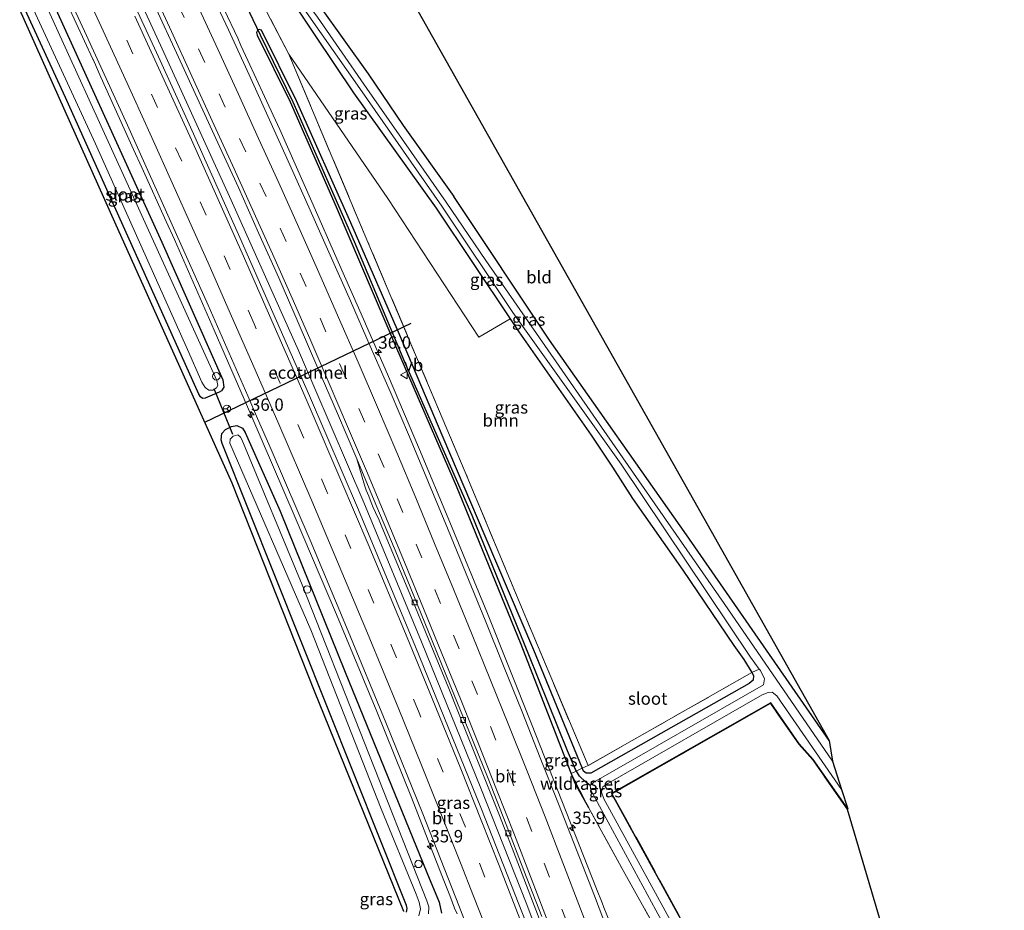
# Model space of a CAD drawing. Units: metres. Extents: x 193331 to 198130, y 543750 to 550000.
# Drawn here: x 197661 to 197860, y 544689 to 544870 of the extents above; entities that cross this region are included whole.
import ezdxf
from ezdxf.enums import TextEntityAlignment as Align

# ---------------------------------------------------------------- set-up
doc = ezdxf.new("R2010")
doc.units = ezdxf.units.M
doc.linetypes.add('IE-TERREINAFSCHEIDING', pattern=[10, 8, -2])
doc.linetypes.add('VW-3-9_STREEP', pattern=[12, 3, -9])
doc.layers.get('0').update_dxf_attribs({"lineweight": 25})
for name, color, linetype, lineweight in [('B-ME-AL-OVERIG-L-B1', 7, 'Continuous', 18), ('B-ME-AL-OVERIG-S-B1', 7, 'Continuous', 18), ('B-ME-AM-KILOMETR-S-B1', 7, 'Continuous', 18), ('B-ME-BV-GELEIDECONSTRUCTIE-GELEIDERAIL-L-B1', 213, 'BV-GELEIDERAIL', 18), ('B-ME-FV-FAUNAPASSAGE-FAUNATUNNEL-L-B1', 10, 'Continuous', 25), ('B-ME-GR-BOOM-GV-B6', 93, 'Continuous', 18), ('B-ME-GW-INSTEEKWATERGANG-L-B1', 10, 'Continuous', 25), ('B-ME-GW-WATERGANG-GREPPEL-L-B1', 10, 'Continuous', 25), ('B-ME-IE-GRASLAND-GV-B6', 93, 'Continuous', 18), ('B-ME-IE-GRONDWERKLIJN-GROND_INGERICHT-GV-B6', 253, 'Continuous', 18), ('B-ME-IE-TERREINAFSCHEIDING-RASTERHEKWERK-L-B1', 8, 'IE-TERREINAFSCHEIDING', 18), ('B-ME-KG-KADASTRAAL-OPNAMEDTMGRENS-L-B1', 10, 'Continuous', 25), ('B-ME-KW-DUIKER-L-B1', 10, 'Continuous', 25), ('B-ME-OG-WATER-GV-B6', 153, 'Continuous', 18), ('B-ME-VH-VERH_SOORT-BITUMEN-GV-B6', 8, 'IE-TERREINAFSCHEIDING-NATUURLIJK-HOUTWAL', 18), ('B-ME-VV-KOLK-S-B1', 8, 'Continuous', 18), ('B-ME-VW-MARKERING-39STREEP-015-L-B1', 255, 'VW-3-9_STREEP', 18), ('B-ME-VW-MARKERING-STREEP-015-L-B1', 7, 'Continuous', 18), ('B-ME-VW-MEUBILAIR_WEGMEUBILAIR-RONA-S-B1', 8, 'Continuous', 18), ('B-ME-VW-MEUBILAIR_WEGMEUBILAIR-VERKEERSBORD-S-B1', 8, 'Continuous', 18)]:
    doc.layers.add(name, color=color, linetype=linetype, lineweight=lineweight)
doc.styles.add('NLCS-ISO', font='NLCS-ISO.TTF')
doc.linetypes.add('BV-GELEIDERAIL', pattern='A,10,-3,[108,NLCS.SHX,S=1,R=0,X=0,Y=0],-3', length=16)
doc.linetypes.add('IE-TERREINAFSCHEIDING-NATUURLIJK-HOUTWAL', pattern='A,7,-1.5,[67,NLCS.SHX,S=0.75,R=45,X=0,Y=0],-1.5,7,-1.5,[70,NLCS.SHX,S=0.75,R=0,X=0,Y=0],-1.5', length=20)

# ---------------------------------------------------------------- blocks, each defined once
blk = doc.blocks.new('verkeersbord')
for p, q in [((0, 0.75), (-0.75, -0.625)), ((0.75, -0.625), (0, 0.75)), ((-0.75, -0.625), (0.75, -0.625))]:
    blk.add_line(p, q)
blk = doc.blocks.new('dtb')
blk.add_circle((0, 0), 0.75)
blk = doc.blocks.new('wegwijzer')
for q in [(-0.53, -0.53), (0, 0.75), (0.53, -0.53)]:
    blk.add_line((0, 0), q)
blk.add_circle((0, 0), 0.75)
blk = doc.blocks.new('hecto')
for p, q in [((0, 0.625), (-0.625, 0)), ((0, -0.625), (0, 0.625)), ((-0.625, 0), (0.625, 0)), ((0.625, 0), (0, -0.625))]:
    blk.add_line(p, q)
blk = doc.blocks.new('kolk')
blk.add_lwpolyline([(-0.5, -0.5), (0.5, -0.5), (0.5, 0.5), (-0.5, 0.5)], close=True)

msp = doc.modelspace()

# ---------------------------------------------------------------- linework, layer by layer
at = {"layer": 'B-ME-AL-OVERIG-L-B1'}
msp.add_line((197741.39, 544698.448, -0.362), (197740.976, 544698.26, -0.36), dxfattribs=at)
at = {"layer": 'B-ME-BV-GELEIDECONSTRUCTIE-GELEIDERAIL-L-B1'}
for points in [[(197817.282, 544538.062, 3.282), (197810.926, 544557.733, 3.063), (197802.13, 544584.288, 2.826), (197791.977, 544613.704, 2.571), (197782.381, 544640.646, 2.337), (197772.98, 544666.221, 2.221), (197763.7, 544690.914, 2.048), (197754.502, 544714.129, 1.908), (197742.528, 544743.75, 1.834), (197730.864, 544771.916, 1.7), (197717.613, 544802.732, 1.605), (197704.03, 544833.138, 1.527), (197689.671, 544864.499, 1.523), (197680.8265, 544883.8801, 1.4273), (197680.796, 544883.947, 1.427)], [(197749.679, 544688.696, 1.6389), (197749.205, 544689.878, 1.632), (197748.2071, 544692.4233, 1.6226), (197746.7467, 544696.148, 1.6089), (197744.315, 544702.35, 1.586), (197740.458, 544712.28, 1.553), (197733.433, 544729.664, 1.494), (197725.305, 544749.303, 1.41), (197716.948, 544768.902, 1.351), (197707.944, 544789.731, 1.327), (197700.545, 544806.799, 1.292), (197692.509, 544825.135, 1.326), (197690.8396, 544828.8249, 1.3163), (197685.8929, 544839.7584, 1.2876), (197684.244, 544843.403, 1.278), (197677.6645, 544858.0285, 1.2659), (197676.073, 544861.566, 1.263), (197676.0219, 544861.6765, 1.263), (197674.3446, 544865.3068, 1.2637), (197670.9891, 544872.5692, 1.2649)], [(197786.802, 544671.447, 1.6588), (197782.3828, 544682.5473, 2.0503), (197779.4089, 544689.992, 2.3171), (197779.04, 544690.9282, 2.3128), (197777.9109, 544693.7936, 2.2995), (197773.5437, 544704.8768, 2.2481), (197764.7589, 544727.1799, 2.0761), (197755.8199, 544749.4698, 1.8452), (197748.2053, 544767.9443, 1.6856), (197742.0935, 544782.6957, 1.4685), (197735.7994, 544797.416, 1.374), (197731.1667, 544808.1225, 1.3264), (197731.036, 544808.423, 1.325), (197725.632, 544820.627, 1.277), (197720.28, 544832.769, 1.284), (197713.807, 544847.398, 1.266), (197710.7214, 544854.1052, 1.2566), (197707.378, 544861.3728, 1.2463), (197705.961, 544864.453, 1.242), (197705.317, 544865.879, 1.23), (197702.598, 544871.738, 1.231)]]:
    msp.add_polyline3d(points, dxfattribs=at)
at = {"layer": 'B-ME-FV-FAUNAPASSAGE-FAUNATUNNEL-L-B1'}
msp.add_line((197698.6562, 544788.2379, 0.356), (197740.423, 544808.236, 0.057), dxfattribs=at)
at = {"layer": 'B-ME-GR-BOOM-GV-B6'}
msp.add_polyline3d([(197760.419, 544809.121, 0.928), (197762.19, 544806.474, 0.901), (197776.821, 544785.587, 0.961), (197781.157, 544779.103, 1.414), (197785.156, 544772.791, 1.953), (197795.375, 544758.244, 1.679), (197805.676, 544742.982, 1.748), (197807.727, 544740.154, 1.41), (197809.284, 544737.533, 1.323), (197776.184, 544718.717, 1.791), (197763.248, 544749.49, 1.729), (197751.335, 544778.086, 1.734), (197731.673, 544824.632, 1.327), (197715.644, 544862.692, 1.144), (197735.657, 544833.44, 1.81), (197754.126, 544805.42, 1.409), (197760.419, 544809.121, 0.928)], dxfattribs=at)
at = {"layer": 'B-ME-GW-INSTEEKWATERGANG-L-B1'}
for points in [[(197704.287, 544898.313, 1.376), (197706.252, 544895.727, 1.458), (197714.691, 544883.501, 1.174), (197721.861, 544872.427, 1.063), (197731.693, 544858.7, 0.985), (197738.787, 544848.207, 0.985), (197749.02, 544833.849, 0.972)], [(197700.53, 544895.936, 0.967), (197701.913, 544893.9, 1.067), (197710.324, 544882.432, 1.131), (197720.947, 544866.512, 1.123), (197728.733, 544854.82, 1.101), (197745.434, 544831.525, 1.153)], [(197667.176, 544874.812, 0.317), (197689.979, 544824.616, 0.507), (197702.284, 544796.768, 0.376), (197702.502, 544795.31, 0.329), (197702.074, 544794.549, 0.357), (197701.572, 544794.275, 0.357), (197698.75, 544793.045, 0.421), (197698.199, 544793.021, 0.402), (197697.793, 544793.298, 0.382), (197697.48, 544793.888, 0.406), (197670.462, 544853.909, 0.509), (197662.343, 544871.616, 0.185)], [(197792.949, 544726.327, 1.248), (197776.741, 544717.196, 1.253), (197775.776, 544717.162, 1.253), (197775.268, 544717.604, 1.287), (197774.979, 544718.246, 1.325), (197765.198, 544742.078, 1.408), (197755.39, 544765.159, 1.034), (197746.876, 544785.08, 1.183), (197738.02, 544805.937, 0.874), (197728.185, 544828.569, 0.742), (197717.234, 544853.193, 0.526), (197710.149, 544867.528, 0.534), (197709.643, 544867.676, 0.514), (197709.49, 544867.564, 0.507), (197709.324, 544867.442, 0.499), (197709.147, 544867.02, 0.488), (197709.245, 544866.488, 0.46), (197715.906, 544853.013, 0.532), (197725.226, 544831.785, 0.648), (197737.408, 544803.156, 0.874), (197749.52, 544775.289, 1.055), (197762.581, 544743.274, 1.09), (197773.541, 544715.135, 1.392), (197776.25, 544710.251, 1.162)], [(197824.986, 544723.787, 1.051), (197796.067, 544765.439, 0.888), (197768.356, 544804.784, 0.888), (197749.02, 544833.849, 0.972)], [(197745.434, 544831.525, 1.153), (197760.419, 544809.121, 0.928), (197762.19, 544806.474, 0.901), (197776.821, 544785.587, 0.961), (197781.157, 544779.103, 1.414), (197785.156, 544772.791, 1.953), (197795.375, 544758.244, 1.679), (197805.676, 544742.982, 1.748), (197807.727, 544740.154, 1.41), (197809.284, 544737.533, 1.323), (197809.636, 544736.941, 1.303), (197809.602, 544736.015, 1.303), (197808.793, 544735.306, 1.282), (197792.949, 544726.327, 1.248)], [(197739.464, 544689.085, 1.228), (197739.63, 544689.811, 1.166), (197739.475, 544690.41, 1.19), (197702.162, 544783.889, 0.562), (197701.973, 544784.657, 0.496), (197702.102, 544785.9, 0.331), (197702.86, 544786.715, 0.418), (197704.076, 544787.344, 0.435), (197705.114, 544787.508, 0.46), (197706.267, 544787.02, 0.486), (197706.84, 544786.083, 0.487), (197713.918, 544770.177, 0.513), (197727.044, 544737.604, 0.617), (197743.574, 544697.115, 0.768), (197746.083, 544691.057, 0.676), (197746.52, 544688.848, 0.756)], [(197828.705, 544709.969, 0.794), (197821.755, 544719.921, 0.835), (197818.884, 544723.095, 1.064), (197813.131, 544731.439, 1.193), (197780.941, 544713.071, 1.115), (197798.602, 544680.945, 0.894), (197828.773, 544626.778, 0.984), (197842.263, 544590.748, 0.691), (197852.836, 544562.025, 0.476)]]:
    msp.add_polyline3d(points, dxfattribs=at)
at = {"layer": 'B-ME-GW-WATERGANG-GREPPEL-L-B1'}
msp.add_polyline3d([(197776.609, 544714.692, -0.142), (197775.7, 544715.401, 0.816), (197774.437, 544716.603, 0.938), (197773.621, 544717.892, 1.02), (197772.039, 544721.701, 0.95), (197764.21, 544741.154, 0.903), (197752.741, 544769.286, 0.711), (197739.111, 544800.369, 0.442), (197728.913, 544824.669, 0.435), (197716.553, 544852.984, 0.106), (197709.911, 544866.54, 0.038)], dxfattribs=at)
at = {"layer": 'B-ME-IE-GRASLAND-GV-B6'}
for points in [[(197704.287, 544898.313, 1.376), (197706.252, 544895.727, 1.458), (197714.691, 544883.501, 1.174), (197721.861, 544872.427, 1.063), (197731.693, 544858.7, 0.985), (197738.787, 544848.207, 0.985), (197749.02, 544833.849, 0.972), (197768.356, 544804.784, 0.888), (197796.067, 544765.439, 0.888), (197824.986, 544723.787, 1.051), (197825.657, 544719.638, -0.266), (197803.72, 544751.521, -0.24), (197778.911, 544787.214, -0.185), (197755.486, 544820.943, -0.253), (197747.453, 544832.715, -0.313), (197731.446, 544855.735, -0.313), (197721.476, 544870.151, -0.309), (197713.768, 544880.644, -0.334), (197706.468, 544891.926, -0.205), (197702.69, 544897.303, -0.197), (197704.287, 544898.313, 1.376)], [(197701.59, 544896.512, -0.244), (197716.561, 544874.999, -0.377), (197730.044, 544855.738, -0.377), (197746.595, 544831.907, -0.39), (197760.978, 544810.39, -0.215), (197782.874, 544779.689, -0.215), (197809.044, 544740.64, -0.215), (197810.82, 544738.255, -0.215), (197809.284, 544737.533, 1.323), (197807.727, 544740.154, 1.41), (197805.676, 544742.982, 1.748), (197795.375, 544758.244, 1.679), (197785.156, 544772.791, 1.953), (197781.157, 544779.103, 1.414), (197776.821, 544785.587, 0.961), (197762.19, 544806.474, 0.901), (197760.419, 544809.121, 0.928), (197745.434, 544831.525, 1.153), (197728.733, 544854.82, 1.101), (197720.947, 544866.512, 1.123), (197710.324, 544882.432, 1.131), (197701.913, 544893.9, 1.067), (197700.53, 544895.936, 0.967), (197701.59, 544896.512, -0.244)], [(197710.324, 544882.432, 1.131), (197720.947, 544866.512, 1.123), (197728.733, 544854.82, 1.101), (197745.434, 544831.525, 1.153), (197760.419, 544809.121, 0.928), (197754.126, 544805.42, 1.409), (197735.657, 544833.44, 1.81), (197715.644, 544862.692, 1.144), (197708.836, 544875.73, 1.271)], [(197670.01, 544876.694, 0.554), (197674.76, 544866.473, 0.552), (197683.041, 544848.268, 0.553), (197689.176, 544834.642, 0.543), (197699.363, 544811.866, 0.561), (197707.367, 544793.538, 0.566), (197709.356, 544788.95, 0.575), (197712.064, 544782.65, 0.586), (197719.953, 544764.343, 0.627), (197727.67, 544745.947, 0.686), (197735.282, 544727.452, 0.763), (197742.734, 544708.938, 0.85), (197750.047, 544690.38, 0.93), (197757.181, 544671.763, 1.037), (197763.433, 544654.856, 1.126)], [(197763.637, 544686.908, 1.244), (197754.511, 544710.246, 1.117), (197741.278, 544742.752, 0.991), (197729.723, 544770.49, 0.876), (197719.823, 544793.506, 0.842), (197705.739, 544825.604, 0.807), (197695.496, 544848.472, 0.819), (197689.294, 544862.13, 0.825), (197683, 544875.746, 0.817)], [(197781.092, 544682.894, 1.605), (197777.479, 544692.369, 1.573), (197773.848, 544701.687, 1.52), (197770.193, 544710.995, 1.469), (197766.532, 544720.3, 1.406), (197762.89, 544729.614, 1.313), (197759.106, 544738.871, 1.234), (197755.366, 544748.146, 1.151), (197751.507, 544757.499, 1.019), (197747.727, 544766.757, 0.907), (197743.92, 544776.004, 0.838), (197740.057, 544785.228, 0.713), (197736.161, 544794.439, 0.632), (197732.142, 544803.597, 0.591), (197728.118, 544812.753, 0.569), (197724.046, 544821.997, 0.566), (197719.969, 544831.129, 0.551), (197715.891, 544840.26, 0.533), (197711.772, 544849.372, 0.523), (197707.628, 544858.474, 0.517), (197703.451, 544867.562, 0.522), (197699.186, 544876.724, 0.511)], [(197708.836, 544875.73, 1.271), (197715.644, 544862.692, 1.144), (197731.673, 544824.632, 1.327), (197751.335, 544778.086, 1.734), (197763.248, 544749.49, 1.729), (197776.184, 544718.717, 1.791), (197809.284, 544737.533, 1.323), (197809.636, 544736.941, 1.303), (197809.602, 544736.015, 1.303), (197808.793, 544735.306, 1.282), (197792.949, 544726.327, 1.248), (197776.741, 544717.196, 1.253), (197775.776, 544717.162, 1.253), (197775.268, 544717.604, 1.287), (197774.979, 544718.246, 1.325), (197765.198, 544742.078, 1.408), (197755.39, 544765.159, 1.034), (197746.876, 544785.08, 1.183), (197738.02, 544805.937, 0.874), (197728.185, 544828.569, 0.742), (197717.234, 544853.193, 0.526), (197710.149, 544867.528, 0.534), (197709.643, 544867.676, 0.514), (197709.49, 544867.564, 0.507), (197709.324, 544867.442, 0.499), (197709.147, 544867.02, 0.488), (197709.245, 544866.488, 0.46), (197715.906, 544853.013, 0.532), (197725.226, 544831.785, 0.648), (197737.408, 544803.156, 0.874), (197749.52, 544775.289, 1.055), (197762.581, 544743.274, 1.09), (197773.541, 544715.135, 1.392), (197776.25, 544710.251, 1.162), (197783.307, 544697.467, 1.115), (197801.214, 544665.346, 1.154)], [(197662.343, 544871.616, 0.185), (197670.462, 544853.909, 0.509), (197697.48, 544793.888, 0.406), (197697.793, 544793.298, 0.382), (197698.199, 544793.021, 0.402), (197698.75, 544793.045, 0.421), (197701.572, 544794.275, 0.357), (197702.074, 544794.549, 0.357), (197702.502, 544795.31, 0.329), (197702.284, 544796.768, 0.376), (197689.979, 544824.616, 0.507), (197667.176, 544874.812, 0.317)], [(197667.176, 544874.812, 0.317), (197689.979, 544824.616, 0.507), (197702.284, 544796.768, 0.376), (197702.502, 544795.31, 0.329), (197702.074, 544794.549, 0.357), (197701.572, 544794.275, 0.357), (197698.75, 544793.045, 0.421), (197698.199, 544793.021, 0.402), (197697.793, 544793.298, 0.382), (197697.48, 544793.888, 0.406), (197670.462, 544853.909, 0.509), (197662.343, 544871.616, 0.185)], [(197663.62, 544872.581, -0.733), (197676.579, 544844.495, -0.682), (197695.152, 544802.888, -0.661), (197698.086, 544796.322, -0.661), (197698.764, 544795.24, -0.738), (197699.479, 544794.649, -0.79), (197700.304, 544794.684, -0.79), (197701.032, 544795.15, -0.79), (197701.284, 544795.638, -0.79), (197701.099, 544796.638, -0.79), (197682.577, 544837.475, -0.841), (197665.93, 544874.043, -0.831)], [(197688.816, 544871.859, 0.815), (197692.965, 544862.928, 0.819), (197697.148, 544853.843, 0.824), (197701.276, 544844.734, 0.832), (197705.486, 544835.662, 0.843), (197709.536, 544826.518, 0.83), (197713.605, 544817.383, 0.839), (197717.581, 544808.34, 0.841), (197721.526, 544799.15, 0.842), (197725.489, 544789.968, 0.868), (197729.409, 544780.768, 0.898)], [(197738.917, 544689.201, 1.144), (197720.88, 544733.793, 1.054), (197704.205, 544775.88, 1.077), (197680.4958, 544828.6833, 0.8514), (197661.22, 544871.613, 0.668)], [(197709.49, 544867.564, 0.507), (197709.643, 544867.676, 0.514), (197710.149, 544867.528, 0.534), (197717.234, 544853.193, 0.526), (197728.185, 544828.569, 0.742), (197738.02, 544805.937, 0.874), (197746.876, 544785.08, 1.183), (197755.39, 544765.159, 1.034), (197765.198, 544742.078, 1.408), (197774.979, 544718.246, 1.325), (197775.268, 544717.604, 1.287), (197775.776, 544717.162, 1.253), (197776.741, 544717.196, 1.253), (197792.949, 544726.327, 1.248), (197808.793, 544735.306, 1.282), (197809.602, 544736.015, 1.303), (197809.636, 544736.941, 1.303), (197809.284, 544737.533, 1.323), (197810.82, 544738.255, -0.215), (197811.044, 544737.954, -0.215), (197811.844, 544736.254, -0.21), (197811.688, 544735.076, -0.21), (197777.342, 544715.345, -0.142), (197776.609, 544714.692, -0.142), (197775.7, 544715.401, 0.816), (197774.437, 544716.603, 0.938), (197773.621, 544717.892, 1.02), (197772.039, 544721.701, 0.95), (197764.21, 544741.154, 0.903), (197752.741, 544769.286, 0.711), (197739.111, 544800.369, 0.442), (197728.913, 544824.669, 0.435), (197716.553, 544852.984, 0.106), (197709.911, 544866.54, 0.038), (197709.49, 544867.564, 0.507)], [(197801.214, 544665.346, 1.154), (197783.307, 544697.467, 1.115), (197776.25, 544710.251, 1.162), (197773.541, 544715.135, 1.392), (197762.581, 544743.274, 1.09), (197749.52, 544775.289, 1.055), (197737.408, 544803.156, 0.874), (197725.226, 544831.785, 0.648), (197715.906, 544853.013, 0.532), (197709.245, 544866.488, 0.46), (197709.147, 544867.02, 0.488), (197709.324, 544867.442, 0.499), (197709.49, 544867.564, 0.507), (197709.911, 544866.54, 0.038), (197716.553, 544852.984, 0.106), (197728.913, 544824.669, 0.435), (197739.111, 544800.369, 0.442), (197752.741, 544769.286, 0.711), (197764.21, 544741.154, 0.903), (197772.039, 544721.701, 0.95), (197773.621, 544717.892, 1.02), (197774.437, 544716.603, 0.938), (197775.7, 544715.401, 0.816), (197776.609, 544714.692, -0.142), (197776.754, 544713.711, -0.142), (197789.923, 544689.436, -0.142), (197809.219, 544654.15, -0.112)], [(197739.464, 544689.085, 1.228), (197739.63, 544689.811, 1.166), (197739.475, 544690.41, 1.19), (197702.162, 544783.889, 0.562), (197701.973, 544784.657, 0.496), (197702.102, 544785.9, 0.331), (197702.86, 544786.715, 0.418), (197704.076, 544787.344, 0.435), (197705.114, 544787.508, 0.46), (197706.267, 544787.02, 0.486), (197706.84, 544786.083, 0.487), (197713.918, 544770.177, 0.513), (197727.044, 544737.604, 0.617), (197743.574, 544697.115, 0.768), (197746.083, 544691.057, 0.676), (197746.52, 544688.848, 0.756)], [(197746.52, 544688.848, 0.756), (197746.083, 544691.057, 0.676), (197743.574, 544697.115, 0.768), (197727.044, 544737.604, 0.617), (197713.918, 544770.177, 0.513), (197706.84, 544786.083, 0.487), (197706.267, 544787.02, 0.486), (197705.114, 544787.508, 0.46), (197704.076, 544787.344, 0.435), (197702.86, 544786.715, 0.418), (197702.102, 544785.9, 0.331), (197701.973, 544784.657, 0.496), (197702.162, 544783.889, 0.562), (197739.475, 544690.41, 1.19), (197739.63, 544689.811, 1.166), (197739.464, 544689.085, 1.228)], [(197743.932, 544688.737, -0.835), (197744.013, 544690.158, -0.846), (197743.556, 544691.347, -0.837), (197718.364, 544755.289, -0.745), (197706.133, 544784.677, -0.775), (197705.9, 544785.203, -0.74), (197705.37, 544785.658, -0.681), (197704.42, 544785.398, -0.632), (197703.787, 544784.743, -0.646), (197703.75, 544783.982, -0.677), (197720.083, 544746.202, -0.76), (197734.342, 544709.956, -0.636), (197741.45, 544692.71, -0.674), (197742.057, 544691.052, -0.74), (197742.288, 544689.733, -0.729), (197741.937, 544688.281, -0.712)], [(197729.409, 544780.768, 0.898), (197730.999, 544775.436, 0.901), (197731.334, 544774.422, 0.927), (197731.816, 544773.215, 0.951), (197732.315, 544771.95, 0.958), (197732.743, 544770.945, 0.967), (197733.21, 544769.909, 0.978), (197733.915, 544768.346, 0.978), (197734.321, 544767.372, 0.971), (197734.334, 544767.343, 0.972), (197737.501, 544759.749, 0.978), (197740.781, 544751.865, 0.995), (197744.376, 544743.141, 1.047), (197748.006, 544734.32, 1.081), (197751.294, 544726.15, 1.16), (197754.523, 544718.028, 1.181), (197758.265, 544708.638, 1.192), (197761.985, 544699.015, 1.237), (197764.971, 544691.286, 1.294), (197768.09, 544683.083, 1.312)], [(197799.14, 544675.908, -0.065), (197779.387, 544711.978, -0.056), (197778.891, 544713.354, -0.056), (197779.174, 544714.397, -0.056), (197780.173, 544715.061, -0.056), (197811.424, 544733.03, -0.339), (197812.628, 544733.521, -0.339), (197813.414, 544733.563, -0.339), (197814.344, 544732.861, -0.339), (197827.431, 544713.888, -0.339), (197828.705, 544709.969, 0.794), (197821.755, 544719.921, 0.835), (197818.884, 544723.095, 1.064), (197813.131, 544731.439, 1.193), (197780.941, 544713.071, 1.115), (197798.602, 544680.945, 0.894)], [(197852.836, 544562.025, 0.476), (197842.263, 544590.748, 0.691), (197828.773, 544626.778, 0.984), (197798.602, 544680.945, 0.894), (197780.941, 544713.071, 1.115), (197813.131, 544731.439, 1.193), (197818.884, 544723.095, 1.064), (197821.755, 544719.921, 0.835), (197828.705, 544709.969, 0.794), (197828.623, 544709.912, 0.794), (197821.677, 544719.859, 0.835), (197818.805, 544723.033, 1.064), (197813.101, 544731.307, 1.193), (197781.076, 544713.033, 1.115), (197798.689, 544680.993, 0.894), (197828.864, 544626.82, 0.984), (197842.357, 544590.783, 0.691), (197852.93, 544562.06, 0.476), (197852.836, 544562.025, 0.476)]]:
    msp.add_polyline3d(points, dxfattribs=at)
at = {"layer": 'B-ME-IE-GRONDWERKLIJN-GROND_INGERICHT-GV-B6'}
for points in [[(197704.287, 544898.313, 1.376), (197720.8684, 544908.6058, 1.1795), (197824.986, 544723.787, 1.051), (197796.067, 544765.439, 0.888), (197768.356, 544804.784, 0.888), (197749.02, 544833.849, 0.972), (197738.787, 544848.207, 0.985), (197731.693, 544858.7, 0.985), (197721.861, 544872.427, 1.063), (197714.691, 544883.501, 1.174), (197706.252, 544895.727, 1.458), (197704.287, 544898.313, 1.376)], [(197842.357, 544590.783, 0.691), (197828.864, 544626.82, 0.984), (197798.689, 544680.993, 0.894), (197781.076, 544713.033, 1.115), (197813.101, 544731.307, 1.193), (197818.805, 544723.033, 1.064), (197821.677, 544719.859, 0.835), (197828.623, 544709.912, 0.794), (197860.385, 544602.37, 0.653), (197842.357, 544590.783, 0.691)]]:
    msp.add_polyline3d(points, dxfattribs=at)
at = {"layer": 'B-ME-IE-TERREINAFSCHEIDING-RASTERHEKWERK-L-B1'}
for points in [[(197810.82, 544738.255, -0.215), (197809.284, 544737.533, 1.323), (197776.184, 544718.717, 1.791), (197763.248, 544749.49, 1.729), (197751.335, 544778.086, 1.734), (197731.673, 544824.632, 1.327), (197715.644, 544862.692, 1.144), (197708.836, 544875.73, 1.271), (197704.678, 544874.229, 0.598), (197695.926, 544893.911, 0.187)], [(197828.623, 544709.912, 0.794), (197821.677, 544719.859, 0.835), (197818.805, 544723.033, 1.064), (197813.101, 544731.307, 1.193), (197781.076, 544713.033, 1.115), (197798.689, 544680.993, 0.894), (197828.864, 544626.82, 0.984), (197842.357, 544590.783, 0.691), (197852.93, 544562.06, 0.476)], [(197776.25, 544710.251, 1.162), (197772.786, 544717.084, 1.3715), (197773.8146, 544717.5798, 1), (197775.0213, 544718.1615, 1.32), (197776.184, 544718.717, 1.791)], [(197801.214, 544665.346, 1.154), (197783.307, 544697.467, 1.115), (197776.25, 544710.251, 1.162)]]:
    msp.add_polyline3d(points, dxfattribs=at)
at = {"layer": 'B-ME-KG-KADASTRAAL-OPNAMEDTMGRENS-L-B1'}
for points in [[(197720.8684, 544908.6058, 1.1795), (197824.986, 544723.787, 1.051), (197825.657, 544719.638, -0.266), (197827.431, 544713.888, -0.339), (197828.705, 544709.969, 0.794), (197828.623, 544709.912, 0.794), (197860.385, 544602.37, 0.653)], [(197738.917, 544689.201, 1.144), (197720.88, 544733.793, 1.054), (197704.205, 544775.88, 1.077), (197680.4958, 544828.6833, 0.8514), (197661.22, 544871.613, 0.668)]]:
    msp.add_polyline3d(points, dxfattribs=at)
at = {"layer": 'B-ME-KW-DUIKER-L-B1'}
for p, q in [((197709.911, 544866.54, 0.038), (197704.893, 544877.033, -0.182)), ((197700.513, 544795.002, -0.416), (197704.286, 544785.773, -0.428))]:
    msp.add_line(p, q, dxfattribs=at)
at = {"layer": 'B-ME-OG-WATER-GV-B6'}
for points in [[(197665.93, 544874.043, -0.831), (197682.577, 544837.475, -0.841), (197701.099, 544796.638, -0.79), (197701.284, 544795.638, -0.79), (197701.032, 544795.15, -0.79), (197700.304, 544794.684, -0.79), (197699.479, 544794.649, -0.79), (197698.764, 544795.24, -0.738), (197698.086, 544796.322, -0.661), (197695.152, 544802.888, -0.661), (197676.579, 544844.495, -0.682), (197663.62, 544872.581, -0.733), (197665.93, 544874.043, -0.831)], [(197850.298, 544560.397, -0.003), (197846.854, 544569.636, 0.021), (197830.488, 544613.587, -0.074), (197828.495, 544618.626, -0.142), (197827.061, 544622, -0.159), (197823.987, 544627.718, -0.159), (197809.219, 544654.15, -0.112), (197789.923, 544689.436, -0.142), (197776.754, 544713.711, -0.142), (197776.609, 544714.692, -0.142), (197777.342, 544715.345, -0.142), (197811.688, 544735.076, -0.21), (197811.844, 544736.254, -0.21), (197811.044, 544737.954, -0.215), (197810.82, 544738.255, -0.215), (197809.044, 544740.64, -0.215), (197782.874, 544779.689, -0.215), (197760.978, 544810.39, -0.215), (197746.595, 544831.907, -0.39), (197730.044, 544855.738, -0.377), (197716.561, 544874.999, -0.377)], [(197721.476, 544870.151, -0.309), (197731.446, 544855.735, -0.313), (197747.453, 544832.715, -0.313), (197755.486, 544820.943, -0.253), (197778.911, 544787.214, -0.185), (197803.72, 544751.521, -0.24), (197825.657, 544719.638, -0.266), (197827.431, 544713.888, -0.339), (197814.344, 544732.861, -0.339), (197813.414, 544733.563, -0.339), (197812.628, 544733.521, -0.339), (197811.424, 544733.03, -0.339), (197780.173, 544715.061, -0.056), (197779.174, 544714.397, -0.056), (197778.891, 544713.354, -0.056), (197779.387, 544711.978, -0.056), (197799.14, 544675.908, -0.065)], [(197741.937, 544688.281, -0.712), (197742.288, 544689.733, -0.729), (197742.057, 544691.052, -0.74), (197741.45, 544692.71, -0.674), (197734.342, 544709.956, -0.636), (197720.083, 544746.202, -0.76), (197703.75, 544783.982, -0.677), (197703.787, 544784.743, -0.646), (197704.42, 544785.398, -0.632), (197705.37, 544785.658, -0.681), (197705.9, 544785.203, -0.74), (197706.133, 544784.677, -0.775), (197718.364, 544755.289, -0.745), (197743.556, 544691.347, -0.837), (197744.013, 544690.158, -0.846), (197743.932, 544688.737, -0.835)]]:
    msp.add_polyline3d(points, dxfattribs=at)
at = {"layer": 'B-ME-VH-VERH_SOORT-BITUMEN-GV-B6'}
for points in [[(197757.181, 544671.763, 1.037), (197750.047, 544690.38, 0.93), (197742.734, 544708.938, 0.85), (197735.282, 544727.452, 0.763), (197727.67, 544745.947, 0.686), (197719.953, 544764.343, 0.627), (197712.064, 544782.65, 0.586), (197709.356, 544788.95, 0.575), (197707.367, 544793.538, 0.566), (197699.363, 544811.866, 0.561), (197689.176, 544834.642, 0.543), (197683.041, 544848.268, 0.553), (197674.76, 544866.473, 0.552), (197670.01, 544876.694, 0.554)], [(197683, 544875.746, 0.817), (197689.294, 544862.13, 0.825), (197695.496, 544848.472, 0.819), (197705.739, 544825.604, 0.807), (197719.823, 544793.506, 0.842), (197729.723, 544770.49, 0.876), (197741.278, 544742.752, 0.991), (197754.511, 544710.246, 1.117), (197763.637, 544686.908, 1.244), (197777.851, 544649.408, 1.484), (197794.739, 544602.196, 1.865), (197799.631, 544588.015, 1.971), (197804.49, 544573.758, 2.115), (197809.16, 544559.503, 2.252), (197813.791, 544545.19, 2.409), (197816.319, 544537.256, 2.494)], [(197699.186, 544876.724, 0.511), (197703.451, 544867.562, 0.522), (197707.628, 544858.474, 0.517), (197711.772, 544849.372, 0.523), (197715.891, 544840.26, 0.533), (197719.969, 544831.129, 0.551), (197724.046, 544821.997, 0.566), (197728.118, 544812.753, 0.569), (197732.142, 544803.597, 0.591), (197736.161, 544794.439, 0.632), (197740.057, 544785.228, 0.713), (197743.92, 544776.004, 0.838), (197747.727, 544766.757, 0.907), (197751.507, 544757.499, 1.019), (197755.366, 544748.146, 1.151), (197759.106, 544738.871, 1.234), (197762.89, 544729.614, 1.313), (197766.532, 544720.3, 1.406), (197770.193, 544710.995, 1.469), (197773.848, 544701.687, 1.52), (197777.479, 544692.369, 1.573), (197781.092, 544682.894, 1.605)], [(197766.804, 544688.163, 1.258), (197763.199, 544697.491, 1.223), (197759.597, 544706.82, 1.183), (197755.954, 544716.132, 1.155), (197752.206, 544725.404, 1.098), (197748.446, 544734.671, 1.036), (197744.679, 544743.934, 1.003), (197740.959, 544753.081, 0.961), (197737.149, 544762.327, 0.941), (197733.278, 544771.547, 0.912), (197729.409, 544780.768, 0.898), (197725.489, 544789.968, 0.868), (197721.526, 544799.15, 0.842), (197717.581, 544808.34, 0.841), (197713.605, 544817.383, 0.839), (197709.536, 544826.518, 0.83), (197705.486, 544835.662, 0.843), (197701.276, 544844.734, 0.832), (197697.148, 544853.843, 0.824), (197692.965, 544862.928, 0.819), (197688.816, 544871.859, 0.815)], [(197768.09, 544683.083, 1.312), (197764.971, 544691.286, 1.294), (197761.985, 544699.015, 1.237), (197758.265, 544708.638, 1.192), (197754.523, 544718.028, 1.181), (197751.294, 544726.15, 1.16), (197748.006, 544734.32, 1.081), (197744.376, 544743.141, 1.047), (197740.781, 544751.865, 0.995), (197737.501, 544759.749, 0.978), (197734.334, 544767.343, 0.972), (197734.321, 544767.372, 0.971), (197733.915, 544768.346, 0.978), (197733.21, 544769.909, 0.978), (197732.743, 544770.945, 0.967), (197732.315, 544771.95, 0.958), (197731.816, 544773.215, 0.951), (197731.334, 544774.422, 0.927), (197730.999, 544775.436, 0.901), (197729.409, 544780.768, 0.898), (197733.278, 544771.547, 0.912), (197737.149, 544762.327, 0.941), (197740.959, 544753.081, 0.961), (197744.679, 544743.934, 1.003), (197748.446, 544734.671, 1.036), (197752.206, 544725.404, 1.098), (197755.954, 544716.132, 1.155), (197759.597, 544706.82, 1.183), (197763.199, 544697.491, 1.223), (197766.804, 544688.163, 1.258)]]:
    msp.add_polyline3d(points, dxfattribs=at)
at = {"layer": 'B-ME-VW-MARKERING-39STREEP-015-L-B1'}
for points in [[(197715.136, 544824.755, 0.734), (197711.045, 544833.851, 0.737), (197706.936, 544842.9, 0.729), (197702.81, 544851.919, 0.724), (197698.656, 544861.002, 0.716), (197694.474, 544870.073, 0.712), (197690.306, 544879.099, 0.702), (197686.381, 544887.57, 0.704)], [(197812.538, 544534.681, 2.42), (197808.142, 544548.529, 2.268), (197800.487, 544571.807, 2.02), (197792.797, 544594.345, 1.82), (197784.552, 544618.05, 1.62), (197776.111, 544641.322, 1.438), (197768.461, 544661.975, 1.304), (197759.679, 544684.975, 1.159), (197751.364, 544706.263, 1.048), (197742.009, 544729.402, 0.936), (197732.857, 544751.581, 0.857), (197723.438, 544773.969, 0.783), (197713.891, 544796.114, 0.745), (197708.638, 544808.117, 0.738), (197698.928, 544830.072, 0.741), (197689.117, 544851.847, 0.734), (197679.356, 544873.197, 0.731), (197676.059, 544880.307, 0.728), (197675.915, 544880.617, 0.728)], [(197771.981, 544686.874, 1.399), (197768.403, 544696.17, 1.369), (197764.83, 544705.405, 1.314), (197761.197, 544714.647, 1.275), (197757.547, 544723.827, 1.211), (197753.819, 544733.074, 1.153), (197750.089, 544742.307, 1.09), (197746.331, 544751.539, 1.032), (197742.557, 544760.756, 0.966), (197738.753, 544769.911, 0.91), (197734.925, 544779.058, 0.866), (197731.028, 544788.228, 0.799), (197727.125, 544797.342, 0.751), (197723.168, 544806.504, 0.742), (197719.18, 544815.623, 0.742), (197715.136, 544824.755, 0.734)]]:
    msp.add_polyline3d(points, dxfattribs=at)
at = {"layer": 'B-ME-VW-MARKERING-STREEP-015-L-B1'}
for points in [[(197735.422, 544768.666, 0.93), (197731.579, 544777.857, 0.904), (197727.745, 544786.885, 0.871), (197723.798, 544796.062, 0.837), (197719.882, 544805.125, 0.833), (197716.317, 544813.32, 0.832), (197712.338, 544822.285, 0.823), (197708.34, 544831.239, 0.825), (197704.243, 544840.238, 0.825), (197700.173, 544849.173, 0.816), (197696.062, 544858.203, 0.806), (197691.895, 544867.243, 0.806), (197687.785, 544876.195, 0.801), (197683.646, 544885.112, 0.801), (197683.417, 544885.601, 0.802)], [(197755.157, 544686.831, 1.064), (197753.024, 544692.318, 1.033), (197750.404, 544699.007, 0.999), (197746.976, 544707.651, 0.959), (197742.368, 544719.105, 0.9), (197737.893, 544730.154, 0.854), (197731.556, 544745.482, 0.789), (197720.31, 544772.272, 0.711), (197713.649, 544787.79, 0.676), (197708.401, 544799.86, 0.663), (197703.815, 544810.272, 0.658), (197699.33, 544820.436, 0.65), (197696.185, 544827.489, 0.655), (197687.96, 544845.811, 0.649), (197684.03, 544854.461, 0.65), (197678.519, 544866.515, 0.645), (197674.794, 544874.611, 0.649)], [(197778.238, 544680.458, 1.54), (197774.683, 544689.758, 1.497), (197771.116, 544699.056, 1.458), (197767.523, 544708.328, 1.402), (197763.879, 544717.586, 1.356), (197760.194, 544726.802, 1.278), (197756.474, 544735.999, 1.206), (197752.755, 544745.164, 1.135), (197748.971, 544754.411, 1.049), (197745.158, 544763.655, 0.958), (197741.326, 544772.881, 0.884), (197737.491, 544782.035, 0.813), (197733.568, 544791.221, 0.727), (197729.655, 544800.322, 0.681), (197725.713, 544809.399, 0.666), (197721.74, 544818.514, 0.671), (197717.715, 544827.563, 0.654), (197713.632, 544836.635, 0.652), (197709.558, 544845.636, 0.647), (197705.416, 544854.704, 0.643), (197701.276, 544863.712, 0.636), (197697.133, 544872.743, 0.626)], [(197762.876, 544686.503, 1.237), (197758.193, 544698.494, 1.172), (197754.585, 544707.664, 1.128), (197750.422, 544718.048, 1.071), (197744.64, 544732.283, 1.008), (197739.564, 544744.622, 0.963), (197731.694, 544763.488, 0.914), (197726.213, 544776.485, 0.863), (197720.158, 544790.526, 0.835), (197718.487, 544794.411, 0.835), (197706.198, 544822.393, 0.793), (197695.944, 544845.345, 0.814), (197684.529, 544870.384, 0.814)], [(197768.489, 544686.079, 1.305), (197764.91, 544695.4, 1.27), (197761.312, 544704.729, 1.223), (197757.698, 544713.855, 1.185), (197754.011, 544723.144, 1.143), (197750.355, 544732.217, 1.091), (197746.633, 544741.426, 1.039), (197742.913, 544750.506, 0.997), (197739.201, 544759.549, 0.959), (197735.422, 544768.666, 0.93)]]:
    msp.add_polyline3d(points, dxfattribs=at)

# ---------------------------------------------------------------- block references
at = {"layer": 'B-ME-AL-OVERIG-S-B1', "rotation": 90}
for p in [(197700.997, 544797.473, 0.335), (197719.353, 544754.361, 0.778), (197741.874, 544698.811, 0.729)]:
    msp.add_blockref('dtb', p, dxfattribs=at)
at = {"layer": 'B-ME-AM-KILOMETR-S-B1', "rotation": 90}
for p in [(197733.765, 544802.292, 0.418), (197708.008, 544789.718, 0.484), (197773.043, 544706.1172, 1.4738), (197744.291, 544702.4, 0.782)]:
    msp.add_blockref('hecto', p, dxfattribs=at)
at = {"layer": 'B-ME-VV-KOLK-S-B1', "rotation": 90}
for p in [(197741.1, 544751.72, 0.912), (197750.927, 544727.934, 1.035), (197760.042, 544704.985, 1.131)]:
    msp.add_blockref('kolk', p, dxfattribs=at)
at = {"layer": 'B-ME-VW-MEUBILAIR_WEGMEUBILAIR-RONA-S-B1', "rotation": 90}
msp.add_blockref('wegwijzer', (197703.137, 544790.896, 0.58), dxfattribs=at)
at = {"layer": 'B-ME-VW-MEUBILAIR_WEGMEUBILAIR-VERKEERSBORD-S-B1', "rotation": 90}
msp.add_blockref('verkeersbord', (197738.978, 544797.753, 0.184), dxfattribs=at)

# ---------------------------------------------------------------- texts
at = {"layer": 'B-ME-AM-KILOMETR-S-B1', "ltscale": 0.2, "style": 'NLCS-ISO'}
for s, p in [('36.0', (197733.765, 544802.292, 0.418)), ('36.0', (197708.008, 544789.718, 0.484)), ('35.9', (197773.043, 544706.1172, 1.4738)), ('35.9', (197744.291, 544702.4, 0.782))]:
    msp.add_text(s, height=2.5, dxfattribs=at).set_placement(p, align=Align.BOTTOM_LEFT)
at = {"layer": 'B-ME-FV-FAUNAPASSAGE-FAUNATUNNEL-L-B1', "ltscale": 0.2, "style": 'NLCS-ISO'}
msp.add_text('ecotunnel', height=2.5, dxfattribs=at).set_placement((197719.5396, 544798.237), align=Align.MIDDLE_CENTER)
at = {"layer": 'B-ME-GR-BOOM-GV-B6', "ltscale": 0.2, "style": 'NLCS-ISO'}
msp.add_text('bmn', height=2.5, dxfattribs=at).set_placement((197758.5163, 544788.5674), align=Align.MIDDLE_CENTER)
at = {"layer": 'B-ME-IE-GRASLAND-GV-B6', "ltscale": 0.2, "style": 'NLCS-ISO'}
for p in [(197728.1725, 544850.682), (197682.4225, 544833.9165), (197755.675, 544817.0225), (197764.1735, 544808.9755), (197760.667, 544791.184), (197770.6955, 544719.786), (197779.7225, 544713.5445), (197748.9565, 544711.194), (197733.3595, 544691.7105)]:
    msp.add_text('gras', height=2.5, dxfattribs=at).set_placement(p, align=Align.MIDDLE_CENTER)
at = {"layer": 'B-ME-IE-GRONDWERKLIJN-GROND_INGERICHT-GV-B6', "ltscale": 0.2, "style": 'NLCS-ISO'}
msp.add_text('bld', height=2.5, dxfattribs=at).set_placement((197766.2621, 544817.5427), align=Align.MIDDLE_CENTER)
at = {"layer": 'B-ME-IE-TERREINAFSCHEIDING-RASTERHEKWERK-L-B1', "ltscale": 0.2, "style": 'NLCS-ISO'}
msp.add_text('wildraster', height=2.5, dxfattribs=at).set_placement((197774.5069, 544715.064), align=Align.MIDDLE_CENTER)
at = {"layer": 'B-ME-OG-WATER-GV-B6', "ltscale": 0.2, "style": 'NLCS-ISO'}
for p in [(197682.5301, 544834.299), (197788.2523, 544732.2799)]:
    msp.add_text('sloot', height=2.5, dxfattribs=at).set_placement(p, align=Align.MIDDLE_CENTER)
at = {"layer": 'B-ME-VH-VERH_SOORT-BITUMEN-GV-B6', "ltscale": 0.2, "style": 'NLCS-ISO'}
for p in [(197759.521, 544716.5711), (197746.7615, 544708.0946)]:
    msp.add_text('bit', height=2.5, dxfattribs=at).set_placement(p, align=Align.MIDDLE_CENTER)
at = {"layer": 'B-ME-VW-MEUBILAIR_WEGMEUBILAIR-VERKEERSBORD-S-B1', "ltscale": 0.2, "style": 'NLCS-ISO'}
msp.add_text('vb', height=2.5, dxfattribs=at).set_placement((197738.978, 544797.753, 0.184), align=Align.BOTTOM_LEFT)

doc.saveas('drawing.dxf')
